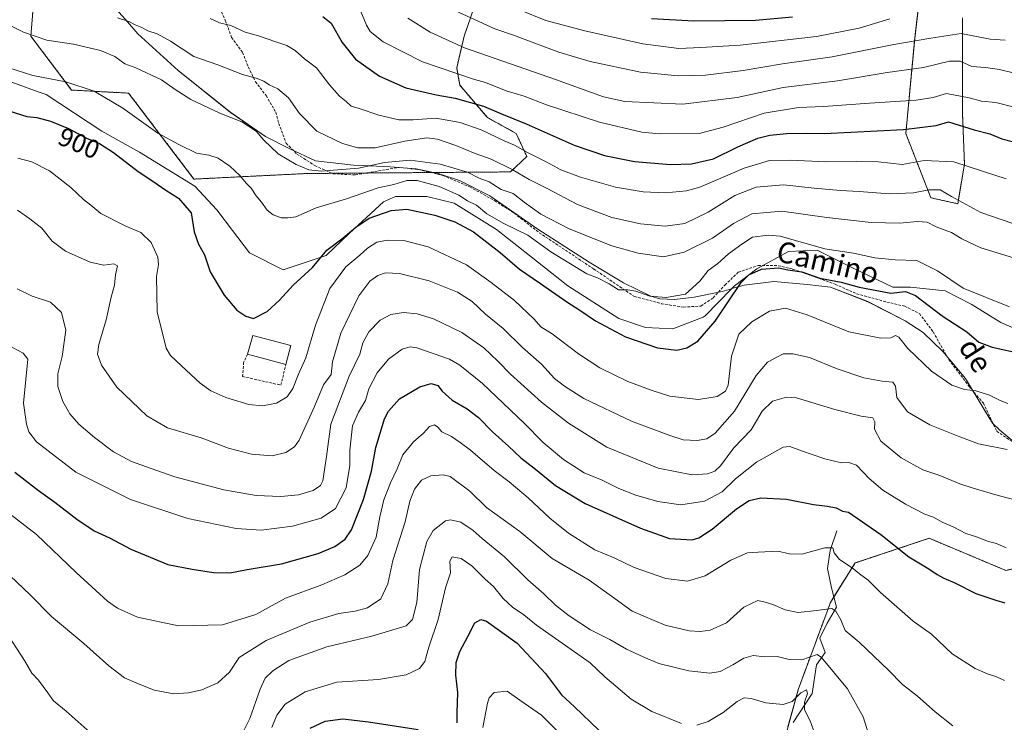
# Model space of a CAD drawing. Units: metres. Extents: x 658723 to 661435, y 4725626 to 4727991.
# Drawn here: x 658991 to 659367, y 4727185 to 4727453 of the extents above; entities that cross this region are included whole.
import ezdxf
from ezdxf.enums import TextEntityAlignment as Align

# ---------------------------------------------------------------- set-up
doc = ezdxf.new("R2010")
doc.units = ezdxf.units.M
doc.header["$MEASUREMENT"] = 0
doc.linetypes.add('TRAZOS', pattern=[0.75, 0.5, -0.25])
doc.linetypes.add('TRAZOSX2', pattern=[1.5, 1, -0.5])
for name, color, linetype, lineweight in [('Arbolado forestal', 92, 'TRAZOS', 0), ('Arbolado forestal CxS', 92, 'Continuous', 0), ('Corriente natural lineal', 142, 'Continuous', 13), ('Curva de nivel maestra', 36, 'Continuous', 30), ('Curva de nivel normal', 36, 'Continuous', 0), ('Edificación', 1, 'Continuous', 13), ('Edificación Cxs', 1, 'Continuous', 13), ('Espacio natural protegido', 2, 'Continuous', 13), ('Espacio natural protegido CxS', 2, 'Continuous', 0), ('Matorral', 135, 'Continuous', 0), ('Matorral CxS', 135, 'Continuous', 0), ('Muro lineal', 1, 'TRAZOSX2', 13), ('Rótulo de curva de nivel directora', 19, 'Continuous', 0), ('Senda', 19, 'TRAZOSX2', 0), ('Texto cartográfico', 19, 'Continuous', 0)]:
    doc.layers.add(name, color=color, linetype=linetype, lineweight=lineweight)
doc.styles.add('Arial', font='txt', dxfattribs={"height": 0.2})

# ---------------------------------------------------------------- blocks, each defined once
blk = doc.blocks.new('*U151')
at = {"layer": 'Matorral CxS', "color": 135, "linetype": 'Continuous', "lineweight": 0}
blk.add_polyline3d([(659278.05, 4727160.4, 848.41), (659288.3, 4727197.87, 855.92), (659300.55, 4727230.86, 865.09), (659309.97, 4727245.93, 870.56), (659338.23, 4727255.36, 877.72), (659367.44, 4727243.11, 877.94), (659397.58, 4727249.7, 881.1), (659404.18, 4727261.01, 884.53), (659418.31, 4727266.67, 886.06), (659434.33, 4727261.95, 884.8), (659449.78, 4727264.57, 885.22), (659456.07, 4727270.68, 886.43), (659461.6, 4727276.04, 887.11), (659461.65, 4727276.09, 887.11), (659491.79, 4727276.09, 881.69), (659511.57, 4727240.28, 872.19), (659512.52, 4727216.72, 866.17), (659507.38, 4727206.53, 865.26), (659509.69, 4727192.68, 861.28), (659507.33, 4727176.66, 859.48)], dxfattribs=at)
blk = doc.blocks.new('*U163')
at = {"layer": 'Espacio natural protegido CxS', "color": 2, "linetype": 'Continuous', "lineweight": 0}
blk.add_polyline3d([(659381.04, 4727283.34, 888.97), (659365.12, 4727296.55, 891.77), (659362.37, 4727299.26, 892.3), (659359.15, 4727304.49, 893.37), (659352.04, 4727316.33, 895.69), (659343.45, 4727326.6, 897.07), (659335.98, 4727333.86, 897.48), (659329.11, 4727338.34, 896.77), (659314.77, 4727345.63, 898.45), (659300.5, 4727351.14, 899), (659291.71, 4727352.12, 898.47), (659278.97, 4727353.36, 897.71), (659267.58, 4727351.97, 898.88), (659262.9, 4727350.6, 900.01), (659262.81, 4727350.58, 900.04), (659259.28, 4727349.54, 901.22), (659248.56, 4727347.29, 904.02), (659241.09, 4727346.41, 904.87), (659235.49, 4727346.74, 904.8), (659232.03, 4727347.77, 905.01), (659221.58, 4727352.77, 905.4), (659208.5, 4727360.73, 905.83), (659188.92, 4727373.32, 906.37), (659170.6, 4727386.07, 907.69), (659158.98, 4727391.92, 907.19), (659150.9, 4727394.58, 907.7), (659142.46, 4727396.34, 907.1), (659132.53, 4727397.03, 908.21), (659121.95, 4727397.55, 910.69), (659118.54, 4727397.72, 911.04), (659104, 4727399.41, 911.02), (659094.21, 4727403.92, 911.24), (659084.91, 4727408.7, 910.2), (659071.66, 4727417.8, 910.66), (659051.59, 4727433.8, 912.09), (659036.28, 4727447.79, 914.01), (659032.26, 4727452.36, 914.91), (659017.69, 4727468.92, 918.39)], dxfattribs=at)
blk = doc.blocks.new('*U164')
at = {"layer": 'Espacio natural protegido CxS', "color": 2, "linetype": 'Continuous', "lineweight": 0}
blk.add_polyline3d([(659381.041, 4727283.3436, 888.9738), (659365.1214, 4727296.5527, 891.772), (659362.3675, 4727299.2587, 892.2973), (659359.1516, 4727304.4927, 893.3673), (659352.0389, 4727316.3346, 895.6851), (659343.4542, 4727326.6036, 897.072), (659335.9814, 4727333.8597, 897.4799), (659329.1066, 4727338.3387, 896.7682), (659314.7749, 4727345.6258, 898.4476), (659300.5012, 4727351.136, 899.0002), (659291.7063, 4727352.1221, 898.4655), (659278.9665, 4727353.3612, 897.7122), (659267.5816, 4727351.9744, 898.8805), (659262.9006, 4727350.6047, 900.0105), (659262.8132, 4727350.5791, 900.0389), (659259.2777, 4727349.5445, 901.217), (659248.5558, 4727347.2907, 904.0249), (659241.0909, 4727346.4138, 904.8737), (659235.492, 4727346.7399, 904.8049), (659232.03, 4727347.7719, 905.009), (659221.5822, 4727352.77, 905.405), (659208.4996, 4727360.7331, 905.8343), (659188.918, 4727373.3152, 906.365), (659170.6005, 4727386.0653, 907.6947), (659158.9827, 4727391.9154, 907.1892), (659150.8959, 4727394.5755, 907.7008), (659142.457, 4727396.3356, 907.096), (659132.5292, 4727397.0307, 908.2084), (659121.9483, 4727397.5518, 910.685), (659118.5374, 4727397.7199, 911.0418), (659104.0046, 4727399.4091, 911.0184), (659094.2078, 4727403.9201, 911.2419), (659084.91, 4727408.7022, 910.2004), (659071.6633, 4727417.8043, 910.6626), (659051.5909, 4727433.8014, 912.0911), (659036.2823, 4727447.7925, 914.0066), (659032.2645, 4727452.3595, 914.9104), (659017.6949, 4727468.9205, 918.3887)], dxfattribs=at)

msp = doc.modelspace()

# ---------------------------------------------------------------- linework, layer by layer
at = {"layer": 'Arbolado forestal', "color": 92, "linetype": 'TRAZOS', "lineweight": 0}
for points in [[(659350.98, 4727453.95, 942.09), (659350.97, 4727417.16, 926.61), (659351.68, 4727398.06, 919.93), (659349.13, 4727382.99, 914.41), (659338.9, 4727385.24, 913.24), (659329.29, 4727409.74, 924.33), (659332.69, 4727446.06, 940.05), (659336.25, 4727476.67, 954.5)], [(659168.52, 4727469.52, 947.61), (659160.74, 4727446.88, 936.32), (659157.91, 4727434.85, 930.7), (659159.09, 4727428.26, 927.55), (659169.62, 4727415.86, 922.62), (659180.59, 4727409.82, 922.44), (659184.66, 4727401.05, 918.91), (659178.48, 4727395.14, 913.94), (659148.02, 4727394.9, 907.34), (659123.51, 4727394.71, 908.67), (659110.32, 4727394.6, 909.84), (659100.8, 4727394.53, 909.11), (659057.66, 4727392.4, 902.33), (659032.73, 4727425.18, 906.73), (659010.98, 4727426.36, 904), (658995.42, 4727446.88, 909.69), (658996.13, 4727456.08, 912.76)], [(659284.34, 4727183.4, 851.94), (659288.3, 4727197.87, 855.92), (659300.55, 4727230.86, 865.09), (659301.86, 4727232.96, 865.38), (659309.97, 4727245.93, 870.56), (659338.23, 4727255.36, 877.72), (659367.44, 4727243.11, 877.94), (659397.58, 4727249.7, 881.1), (659404.18, 4727261.01, 884.53), (659414, 4727264.94, 885.43), (659418.31, 4727266.67, 886.06), (659434.32, 4727261.96, 884.8), (659449.78, 4727264.57, 885.22), (659456.07, 4727270.68, 886.43), (659461.6, 4727276.04, 887.11), (659461.65, 4727276.09, 887.11), (659491.79, 4727276.09, 881.69), (659501.36, 4727258.76, 876.34), (659511.57, 4727240.28, 872.19), (659512.52, 4727216.72, 866.17), (659507.38, 4727206.53, 865.26), (659509.69, 4727192.68, 861.28), (659507.33, 4727176.66, 859.48)]]:
    msp.add_polyline3d(points, dxfattribs=at)
at = {"layer": 'Arbolado forestal CxS', "color": 92, "linetype": 'Continuous', "lineweight": 0}
for points in [[(659336.25, 4727476.67, 954.5), (659332.69, 4727446.06, 940.05), (659329.29, 4727409.74, 924.33), (659338.9, 4727385.24, 913.24), (659349.13, 4727382.99, 914.41), (659351.68, 4727398.06, 919.93), (659350.97, 4727417.16, 926.61), (659350.98, 4727453.95, 942.09)], [(659350.98, 4727453.95, 942.09), (659350.97, 4727417.16, 926.61), (659351.68, 4727398.06, 919.93), (659349.13, 4727382.99, 914.41), (659338.9, 4727385.24, 913.24), (659329.29, 4727409.74, 924.33), (659332.69, 4727446.06, 940.05), (659336.25, 4727476.67, 954.5)], [(658996.13, 4727456.08, 912.76), (658995.43, 4727446.88, 909.69), (659010.98, 4727426.36, 904), (659032.73, 4727425.18, 906.73), (659057.66, 4727392.4, 902.33), (659100.8, 4727394.53, 909.11), (659178.48, 4727395.14, 913.94), (659184.66, 4727401.05, 918.91), (659180.59, 4727409.82, 922.44), (659169.62, 4727415.86, 922.62), (659159.09, 4727428.26, 927.55), (659157.91, 4727434.85, 930.7), (659160.74, 4727446.88, 936.32), (659168.52, 4727469.52, 947.61)], [(659168.52, 4727469.52, 947.61), (659160.74, 4727446.88, 936.32), (659157.91, 4727434.85, 930.7), (659159.09, 4727428.26, 927.55), (659169.62, 4727415.86, 922.62), (659180.59, 4727409.82, 922.44), (659184.66, 4727401.05, 918.91), (659178.48, 4727395.14, 913.94), (659100.8, 4727394.53, 909.11), (659057.66, 4727392.4, 902.33), (659032.73, 4727425.18, 906.73), (659010.98, 4727426.36, 904), (658995.43, 4727446.88, 909.69), (658996.13, 4727456.08, 912.76)], [(659507.33, 4727176.66, 859.48), (659509.69, 4727192.68, 861.28), (659507.38, 4727206.53, 865.26), (659512.52, 4727216.72, 866.17), (659511.57, 4727240.28, 872.19), (659491.79, 4727276.09, 881.69), (659461.65, 4727276.09, 887.11), (659461.6, 4727276.04, 887.11), (659456.07, 4727270.68, 886.43), (659449.78, 4727264.57, 885.22), (659434.33, 4727261.95, 884.8), (659418.31, 4727266.67, 886.06), (659404.18, 4727261.01, 884.53), (659397.58, 4727249.7, 881.1), (659367.44, 4727243.11, 877.94), (659338.23, 4727255.36, 877.72), (659309.97, 4727245.93, 870.56), (659300.55, 4727230.86, 865.09), (659288.3, 4727197.87, 855.92), (659278.05, 4727160.4, 848.41)]]:
    msp.add_polyline3d(points, dxfattribs=at)
at = {"layer": 'Corriente natural lineal', "color": 142, "linetype": 'Continuous', "lineweight": 13}
msp.add_polyline3d([(659286.32, 4727185.04, 852.67), (659293.57, 4727196.17, 855.58), (659295.28, 4727207.1, 857.72), (659298.5, 4727211.75, 860.59), (659296.48, 4727217.3, 860.93), (659299.23, 4727222.96, 863.41), (659302.87, 4727229.1, 865.04), (659300.94, 4727236.5, 866.06), (659299.45, 4727243.86, 867.96), (659300.42, 4727250.63, 869.9), (659303.01, 4727258.18, 872.28)], dxfattribs=at)
at = {"layer": 'Curva de nivel maestra', "color": 36, "linetype": 'Continuous', "lineweight": 30}
for points in [[(659106.83, 4727454.42, 925), (659110, 4727451.84, 925), (659114.17, 4727444.55, 925), (659119.36, 4727438.19, 925), (659128.51, 4727431.66, 925), (659138.46, 4727427.22, 925), (659150.02, 4727424.5, 925), (659157.29, 4727423.29, 925), (659168.11, 4727420.26, 925), (659175.06, 4727417.24, 925), (659184.43, 4727413.44, 925), (659202.8, 4727405.28, 925), (659214.27, 4727401.36, 925), (659225.82, 4727399.13, 925), (659239.53, 4727398, 925), (659247.55, 4727398.22, 925), (659255.89, 4727400.12, 925), (659265.23, 4727404.76, 925), (659272.78, 4727408.06, 925), (659277.45, 4727409.18, 925), (659283.83, 4727409.81, 925), (659291.41, 4727409.98, 925), (659298.27, 4727409.76, 925), (659328.43, 4727411.33, 925), (659340.84, 4727412.85, 925), (659345.56, 4727414.26, 925), (659355.4, 4727411.18, 925), (659361.41, 4727409.64, 925), (659365.92, 4727407.75, 925), (659378.23, 4727404.59, 925)], [(659286.09, 4727454.2, 950), (659271.94, 4727452.93, 950), (659248.47, 4727452.6, 950), (659232.31, 4727453.59, 950)], [(658980.04, 4727420.56, 900), (658993.82, 4727416.24, 900), (658997.73, 4727415.95, 900), (659002.88, 4727414.55, 900), (659009.72, 4727411.65, 900), (659016.7, 4727407.96, 900), (659021.65, 4727405.92, 900), (659026.96, 4727402.56, 900), (659036.39, 4727395.33, 900), (659041.98, 4727391.65, 900), (659046.98, 4727388.19, 900), (659051.78, 4727385.12, 900), (659056.54, 4727379.48, 900), (659057.73, 4727372.33, 900), (659059.38, 4727367.57, 900), (659061.72, 4727363.45, 900), (659063.85, 4727357.06, 900), (659069.23, 4727348.05, 900), (659074.05, 4727342.43, 900), (659077.5, 4727340.07, 900), (659080.34, 4727339.18, 900), (659085.61, 4727341.92, 900), (659090.31, 4727346.17, 900), (659095.49, 4727351.96, 900), (659102.84, 4727358.65, 900), (659108.41, 4727365.29, 900), (659114.53, 4727369.93, 900), (659119.45, 4727374.11, 900), (659124.56, 4727377.45, 900), (659132.89, 4727380.46, 900), (659138.94, 4727380.91, 900), (659149.6, 4727378.58, 900), (659157.16, 4727376.12, 900), (659164.3, 4727372.29, 900), (659174.52, 4727364.45, 900), (659181.82, 4727358.03, 900), (659189.89, 4727352.55, 900), (659199.98, 4727345.52, 900), (659204.9, 4727342.4, 900), (659210.85, 4727338.29, 900), (659222.37, 4727332.25, 900), (659234.53, 4727328.05, 900), (659241.97, 4727327.16, 900), (659245.75, 4727327.98, 900), (659249.9, 4727330.61, 900), (659256.54, 4727338.2, 900), (659266.48, 4727352.94, 900), (659269.35, 4727355.84, 900), (659274.27, 4727358.08, 900), (659280.66, 4727358.54, 900), (659284.23, 4727357.83, 900), (659289.63, 4727357.04, 900), (659296.51, 4727354.62, 900), (659304.63, 4727353.01, 900), (659311.56, 4727351.16, 900), (659323.56, 4727348.93, 900), (659329.18, 4727349.56, 900), (659333.03, 4727347.95, 900), (659343.18, 4727340.27, 900), (659352.56, 4727334.12, 900), (659357.22, 4727330.17, 900), (659362.3, 4727328.25, 900), (659373.87, 4727325.74, 900)], [(658989.27, 4727280.54, 875), (658992.13, 4727278.4, 875), (658998.28, 4727273.55, 875), (659004.57, 4727269.19, 875), (659012.94, 4727262.63, 875), (659019.52, 4727258.26, 875), (659025.39, 4727255.51, 875), (659033.52, 4727251.18, 875), (659047.74, 4727245.39, 875), (659056.93, 4727243.57, 875), (659065.11, 4727242.24, 875), (659071.37, 4727242.23, 875), (659077.9, 4727243.5, 875), (659091.09, 4727245.58, 875), (659105, 4727249.58, 875), (659111.43, 4727252.25, 875), (659115.3, 4727255.04, 875), (659117.72, 4727258.61, 875), (659122.36, 4727270.15, 875), (659125.35, 4727280.96, 875), (659127.12, 4727290.01, 875), (659130.31, 4727300.87, 875), (659131.93, 4727303.88, 875), (659136.14, 4727308.52, 875), (659143.79, 4727313.16, 875), (659148.23, 4727314.43, 875), (659150.69, 4727313.65, 875), (659152.37, 4727311.54, 875), (659156.21, 4727308.1, 875), (659161.86, 4727304.8, 875), (659166.21, 4727301.49, 875), (659171.63, 4727295.91, 875), (659177.7, 4727290.54, 875), (659182.43, 4727286.03, 875), (659188, 4727281.76, 875), (659195.56, 4727275.48, 875), (659206.89, 4727268.6, 875), (659228.1, 4727259.19, 875), (659239.18, 4727255.29, 875), (659247.78, 4727254.71, 875), (659250.27, 4727255.47, 875), (659255.39, 4727258.84, 875), (659264.64, 4727266.53, 875), (659269.49, 4727269.81, 875), (659274.03, 4727270.82, 875), (659283.73, 4727270.29, 875), (659294.1, 4727268.19, 875), (659299.41, 4727267.66, 875), (659302.67, 4727266.94, 875), (659305.13, 4727265.72, 875), (659307.42, 4727265.34, 875), (659319.73, 4727256.86, 875), (659330.45, 4727248.34, 875), (659338.14, 4727243.75, 875), (659341.26, 4727241.54, 875), (659343.84, 4727240.12, 875), (659348.03, 4727238.31, 875), (659356.04, 4727234.32, 875), (659363.64, 4727231.74, 875), (659367.15, 4727230.73, 875)], [(659158.08, 4727184.91, 850), (659158.04, 4727188.82, 850), (659158.31, 4727196.55, 850), (659157.54, 4727203.18, 850), (659157.7, 4727207.93, 850), (659159.12, 4727212.21, 850), (659162.14, 4727217.84, 850), (659164.85, 4727223.14, 850), (659167.09, 4727224.42, 850), (659169.28, 4727223.68, 850), (659181.02, 4727215.3, 850), (659191.78, 4727203.72, 850), (659197.92, 4727195.66, 850), (659202.91, 4727191.03, 850), (659212.11, 4727182.17, 850)], [(659101.99, 4727182.96, 850), (659107.71, 4727185.64, 850), (659114.51, 4727186.49, 850), (659124.32, 4727185.27, 850), (659143.16, 4727182.38, 850)]]:
    msp.add_polyline3d(points, dxfattribs=at)
at = {"layer": 'Curva de nivel normal', "color": 36, "linetype": 'Continuous', "lineweight": 0}
for points in [[(659370.6, 4727419.78, 930), (659363.69, 4727421.64, 930), (659358.22, 4727422.17, 930), (659353.52, 4727423.46, 930), (659344.84, 4727425.01, 930), (659339.69, 4727423.54, 930), (659333.31, 4727422.48, 930), (659315.46, 4727421.38, 930), (659297.84, 4727420.03, 930), (659288.33, 4727419.66, 930), (659275.29, 4727417.5, 930), (659259.66, 4727412.2, 930), (659250.4, 4727409.78, 930), (659235.34, 4727409.62, 930), (659228.6, 4727410.35, 930), (659212.36, 4727414.14, 930), (659192.16, 4727420.78, 930), (659183.7, 4727423.98, 930), (659176.82, 4727426.1, 930), (659168.92, 4727429.21, 930), (659164.73, 4727430.37, 930), (659144.84, 4727437.1, 930), (659129.9, 4727444.76, 930), (659124.9, 4727448.74, 930), (659123.49, 4727451.08, 930), (659119.37, 4727461, 930)], [(659323.23, 4727453.54, 945), (659311.56, 4727450, 945), (659295.23, 4727446.79, 945), (659266.04, 4727443.44, 945), (659251.13, 4727442.57, 945), (659242.7, 4727442.26, 945), (659228.91, 4727444.02, 945), (659206.87, 4727449.02, 945), (659191.98, 4727452.92, 945), (659171.83, 4727461.11, 945)], [(659367.19, 4727445.44, 940), (659361.47, 4727445.76, 940), (659350.44, 4727447.88, 940), (659338.83, 4727446.12, 940), (659324.71, 4727443.74, 940), (659301.23, 4727439.08, 940), (659282.23, 4727436.33, 940), (659267.23, 4727433.88, 940), (659252.85, 4727432.06, 940), (659242.4, 4727431.78, 940), (659228.1, 4727433.18, 940), (659208.86, 4727437.2, 940), (659196.94, 4727440.85, 940), (659179.56, 4727447.36, 940), (659172.46, 4727449.76, 940), (659154.19, 4727458.14, 940)], [(658982.15, 4727453.58, 910), (658992.61, 4727448.45, 910), (659001.48, 4727445.43, 910), (659011.72, 4727443.83, 910), (659021.94, 4727441.51, 910), (659027.49, 4727439.12, 910), (659031.24, 4727436.43, 910), (659035.5, 4727434.89, 910), (659045.22, 4727430.31, 910), (659050.51, 4727426.56, 910), (659056.49, 4727422.76, 910), (659067.57, 4727417.51, 910), (659075.95, 4727414.22, 910), (659081.45, 4727410.7, 910), (659084.33, 4727407.19, 910), (659089.78, 4727402.03, 910), (659096.64, 4727397.91, 910), (659101.5, 4727395.96, 910), (659106.23, 4727395.4, 910), (659120.44, 4727396.56, 910), (659130.4, 4727398.75, 910), (659140.1, 4727399.64, 910), (659151.56, 4727398.05, 910), (659162.01, 4727395, 910), (659166.48, 4727392.8, 910), (659170.35, 4727391.29, 910), (659174.9, 4727388.44, 910), (659179.41, 4727386.85, 910), (659183.66, 4727383.53, 910), (659190.07, 4727379.02, 910), (659200.84, 4727373.45, 910), (659217.07, 4727366.96, 910), (659227.23, 4727364.12, 910), (659236.89, 4727362.72, 910), (659244.7, 4727364.53, 910), (659255.49, 4727369.83, 910), (659263.56, 4727375.43, 910), (659270.49, 4727379.08, 910), (659282.01, 4727380.21, 910), (659299.1, 4727377.71, 910), (659316.02, 4727375.86, 910), (659326.97, 4727375.53, 910), (659333.67, 4727376.26, 910), (659337.41, 4727375.98, 910), (659340.85, 4727374.2, 910), (659346.7, 4727371.98, 910), (659350.7, 4727369.64, 910), (659357.94, 4727366.15, 910), (659379.97, 4727359.38, 910)], [(659028.46, 4727453.88, 915), (659032.86, 4727452.56, 915), (659035.27, 4727451.31, 915), (659037.81, 4727450.26, 915), (659039.99, 4727448.99, 915), (659043.59, 4727447.87, 915), (659048.7, 4727445.02, 915), (659057.56, 4727439.16, 915), (659066.77, 4727436.04, 915), (659076.12, 4727432.25, 915), (659081.33, 4727430.86, 915), (659084.26, 4727429.77, 915), (659086.35, 4727428.37, 915), (659089.68, 4727426.87, 915), (659093.74, 4727423.38, 915), (659097.94, 4727417.45, 915), (659104.56, 4727410.64, 915), (659114.28, 4727405.99, 915), (659120.13, 4727404.31, 915), (659126.85, 4727404.38, 915), (659138.15, 4727406.83, 915), (659146.46, 4727408.1, 915), (659150.56, 4727407.66, 915), (659157.54, 4727405.26, 915), (659164.94, 4727402.16, 915), (659171.04, 4727400.02, 915), (659179.04, 4727396.11, 915), (659185.56, 4727392.21, 915), (659192.46, 4727388.79, 915), (659203.97, 4727382.69, 915), (659217.16, 4727377.77, 915), (659228.04, 4727375.32, 915), (659237.51, 4727374.46, 915), (659244.98, 4727375.48, 915), (659253.94, 4727379.76, 915), (659264.08, 4727386.19, 915), (659272.24, 4727389.3, 915), (659282.6, 4727390.16, 915), (659294.32, 4727388.92, 915), (659304.41, 4727387.98, 915), (659311.44, 4727387.7, 915), (659323.12, 4727386.73, 915), (659332.23, 4727387.18, 915), (659338.04, 4727388.32, 915), (659342.36, 4727388.24, 915), (659346.7, 4727385.7, 915), (659357.95, 4727379.64, 915), (659370.18, 4727375.46, 915)], [(659063.87, 4727453.72, 920), (659067.38, 4727451.97, 920), (659071.71, 4727450.98, 920), (659077.22, 4727448.44, 920), (659082.24, 4727447.06, 920), (659088.86, 4727444.77, 920), (659093.15, 4727443.41, 920), (659096.26, 4727441.48, 920), (659099.8, 4727438.25, 920), (659104.43, 4727434.83, 920), (659109.33, 4727428.34, 920), (659113.14, 4727424.06, 920), (659115.72, 4727422, 920), (659117.61, 4727420.22, 920), (659120.73, 4727419.34, 920), (659128.17, 4727416.78, 920), (659135.78, 4727415.06, 920), (659141.35, 4727414.96, 920), (659149.98, 4727415.59, 920), (659159.24, 4727414, 920), (659167.3, 4727411.23, 920), (659176.07, 4727406.96, 920), (659180.02, 4727405.34, 920), (659184.92, 4727402.54, 920), (659192.04, 4727398.98, 920), (659197.7, 4727395.92, 920), (659205.22, 4727393.08, 920), (659218.56, 4727389.3, 920), (659229.09, 4727387.54, 920), (659237.64, 4727387.17, 920), (659245.57, 4727387.92, 920), (659250.66, 4727389.27, 920), (659267.63, 4727396.56, 920), (659277.26, 4727399.46, 920), (659285.25, 4727399.67, 920), (659298.81, 4727399.03, 920), (659310.54, 4727399.17, 920), (659318.8, 4727399.01, 920), (659323.47, 4727398.49, 920), (659327.9, 4727397.98, 920), (659336.27, 4727399.54, 920), (659347.59, 4727399.01, 920), (659359.01, 4727395.33, 920), (659367.64, 4727392.54, 920)], [(659139.3, 4727453.74, 935), (659147.77, 4727448.5, 935), (659160.88, 4727442.48, 935), (659195.56, 4727430.35, 935), (659213.9, 4727423.74, 935), (659222.05, 4727421.98, 935), (659244.27, 4727421.03, 935), (659264.89, 4727423.5, 935), (659282.56, 4727427.34, 935), (659303.19, 4727429.85, 935), (659322.2, 4727433.07, 935), (659336, 4727434.98, 935), (659346.01, 4727437.43, 935), (659350.05, 4727437.33, 935), (659354.51, 4727435.36, 935), (659359.76, 4727435.03, 935), (659365.08, 4727434.17, 935), (659370.27, 4727432.95, 935)], [(659368.92, 4727343.64, 905), (659351.2, 4727350.82, 905), (659341.43, 4727357.44, 905), (659333.47, 4727361.33, 905), (659325.21, 4727361.6, 905), (659317.47, 4727362.35, 905), (659309.36, 4727364.08, 905), (659298.42, 4727365.84, 905), (659281.36, 4727370.56, 905), (659276.81, 4727371.05, 905), (659270.86, 4727370.22, 905), (659266.69, 4727367.59, 905), (659261.65, 4727363.83, 905), (659257.51, 4727360.14, 905), (659253.86, 4727357.51, 905), (659250.75, 4727353.47, 905), (659245.19, 4727348.55, 905), (659237.89, 4727347.19, 905), (659231.56, 4727347.76, 905), (659226.23, 4727349.61, 905), (659223.23, 4727350.11, 905), (659219.68, 4727350.14, 905), (659216.05, 4727352.44, 905), (659211.7, 4727354.68, 905), (659207.62, 4727356.28, 905), (659193.86, 4727364.66, 905), (659185.02, 4727371.05, 905), (659175.87, 4727375.49, 905), (659169.41, 4727379.2, 905), (659165.48, 4727382.46, 905), (659162.02, 4727384.14, 905), (659158.72, 4727386.32, 905), (659151.26, 4727389.6, 905), (659142.89, 4727391.92, 905), (659138.89, 4727391.86, 905), (659133.89, 4727390.28, 905), (659127.89, 4727389.1, 905), (659115.89, 4727384.88, 905), (659104.23, 4727381.4, 905), (659096.57, 4727378.03, 905), (659093.48, 4727377.67, 905), (659090.9, 4727377.65, 905), (659087.82, 4727378.72, 905), (659085.55, 4727380.6, 905), (659083.45, 4727383.54, 905), (659081.41, 4727385.97, 905), (659079.54, 4727388.98, 905), (659077.54, 4727390.84, 905), (659075.14, 4727393.76, 905), (659071.37, 4727397.29, 905), (659066.88, 4727400.38, 905), (659063.34, 4727401.57, 905), (659058.67, 4727402.26, 905), (659051.9, 4727405.57, 905), (659043.92, 4727409.89, 905), (659030.57, 4727419.4, 905), (659019.54, 4727425.95, 905), (659008.8, 4727429.47, 905), (658996.21, 4727431.91, 905), (658986.57, 4727435.02, 905)], [(658990.48, 4727400.32, 895), (658995.73, 4727398.94, 895), (659002.59, 4727395.57, 895), (659010.69, 4727389.19, 895), (659015.5, 4727384.58, 895), (659018.31, 4727382.44, 895), (659022.11, 4727379.32, 895), (659031.45, 4727374.61, 895), (659037.42, 4727372.05, 895), (659041.36, 4727368.14, 895), (659043.87, 4727362.64, 895), (659044.15, 4727359.76, 895), (659043.31, 4727355.21, 895), (659043.66, 4727341.76, 895), (659047.08, 4727327.84, 895), (659048.75, 4727325.07, 895), (659052.88, 4727321.1, 895), (659060.07, 4727314.54, 895), (659064.05, 4727311.65, 895), (659069.84, 4727309.06, 895), (659078.61, 4727306.36, 895), (659083.82, 4727305.84, 895), (659089.2, 4727306.9, 895), (659093.18, 4727309.26, 895), (659095.33, 4727312.51, 895), (659097.61, 4727318.02, 895), (659100.34, 4727324.15, 895), (659104, 4727336.68, 895), (659109.56, 4727350.61, 895), (659115.56, 4727358.89, 895), (659120.89, 4727363.36, 895), (659123.89, 4727366.07, 895), (659127.46, 4727368.28, 895), (659131.49, 4727369.14, 895), (659137.75, 4727369, 895), (659147.06, 4727366.49, 895), (659161.71, 4727359.63, 895), (659171.07, 4727352.92, 895), (659179.96, 4727346.04, 895), (659187.43, 4727338.94, 895), (659190, 4727336.09, 895), (659194.35, 4727333.42, 895), (659204.42, 4727325.68, 895), (659212.56, 4727320.36, 895), (659223.2, 4727315.11, 895), (659232.47, 4727311.79, 895), (659239.2, 4727309.52, 895), (659250.23, 4727308.36, 895), (659257.34, 4727309.42, 895), (659260.46, 4727311.53, 895), (659261.48, 4727313.73, 895), (659262.74, 4727324.84, 895), (659265.57, 4727333.17, 895), (659270.54, 4727337.96, 895), (659277.28, 4727341.95, 895), (659283.4, 4727343.13, 895), (659291.64, 4727340.59, 895), (659307.62, 4727334.17, 895), (659319.75, 4727331.72, 895), (659323.56, 4727331.83, 895), (659325.36, 4727332.66, 895), (659326.61, 4727332.07, 895), (659330.12, 4727327.8, 895), (659339.08, 4727319.16, 895), (659346.92, 4727313.75, 895), (659351.67, 4727312.15, 895), (659356, 4727311.65, 895), (659361.23, 4727310.01, 895), (659365.32, 4727307.97, 895), (659368.2, 4727306.82, 895)], [(658990.32, 4727380.59, 890), (658995.02, 4727377.29, 890), (658999.66, 4727373.66, 890), (659003.55, 4727368.74, 890), (659008.62, 4727364.94, 890), (659018.07, 4727360.64, 890), (659023.2, 4727359.54, 890), (659027.06, 4727360.05, 890), (659028.53, 4727359.25, 890), (659027.7, 4727355.84, 890), (659027.3, 4727351.93, 890), (659026.11, 4727347.38, 890), (659024.21, 4727338.64, 890), (659021.3, 4727329.35, 890), (659020.84, 4727325.56, 890), (659022.41, 4727321.37, 890), (659028.17, 4727312.96, 890), (659039.71, 4727302.1, 890), (659047.54, 4727297.46, 890), (659060.38, 4727293.62, 890), (659070.86, 4727289.7, 890), (659079.59, 4727287.45, 890), (659087.51, 4727286.82, 890), (659092.75, 4727288.06, 890), (659096.02, 4727290.3, 890), (659097.84, 4727292.74, 890), (659103.59, 4727305.62, 890), (659107.1, 4727313.89, 890), (659110.02, 4727317.84, 890), (659110.54, 4727322.71, 890), (659113.75, 4727333.63, 890), (659120.52, 4727347.84, 890), (659124.82, 4727353.51, 890), (659127.87, 4727355.66, 890), (659130.75, 4727356.63, 890), (659136.12, 4727356.42, 890), (659147.41, 4727353.62, 890), (659158.26, 4727349.3, 890), (659163.84, 4727345.64, 890), (659168.86, 4727340.81, 890), (659175.7, 4727335.4, 890), (659183.09, 4727328.19, 890), (659190.26, 4727321.78, 890), (659195.29, 4727316.27, 890), (659199.03, 4727313.45, 890), (659206.43, 4727308.71, 890), (659224.58, 4727300.02, 890), (659239.29, 4727294.61, 890), (659244.36, 4727292.94, 890), (659249.69, 4727292.69, 890), (659253.34, 4727293.32, 890), (659256.56, 4727295.51, 890), (659263.89, 4727303.84, 890), (659272.23, 4727317.47, 890), (659276.56, 4727322.59, 890), (659282.56, 4727325.75, 890), (659286.23, 4727325.78, 890), (659292.52, 4727324.38, 890), (659303.11, 4727319.96, 890), (659313.29, 4727316.57, 890), (659320.32, 4727315.26, 890), (659324.3, 4727314.91, 890), (659325.38, 4727313.33, 890), (659325.82, 4727309.1, 890), (659329.9, 4727303.65, 890), (659338.5, 4727298.6, 890), (659349.89, 4727294.08, 890), (659357.05, 4727291.41, 890), (659367.99, 4727289.22, 890)], [(658990.24, 4727350.49, 885), (658995.91, 4727347.79, 885), (659002.9, 4727345.48, 885), (659007.13, 4727341.5, 885), (659008.79, 4727334.75, 885), (659007.42, 4727324.73, 885), (659005.69, 4727318.11, 885), (659005.72, 4727313.25, 885), (659007.66, 4727307.48, 885), (659010.31, 4727302.8, 885), (659013.67, 4727298.94, 885), (659019.73, 4727293.75, 885), (659026.9, 4727288.3, 885), (659033.85, 4727284.7, 885), (659041.29, 4727282.02, 885), (659050.32, 4727278.79, 885), (659069.1, 4727273.87, 885), (659081.33, 4727271.68, 885), (659090.84, 4727271.28, 885), (659097.56, 4727271.99, 885), (659103.18, 4727273.59, 885), (659105.89, 4727275.48, 885), (659106.85, 4727277.27, 885), (659108.28, 4727286.61, 885), (659109.93, 4727298.87, 885), (659116.92, 4727317.19, 885), (659120.98, 4727325.59, 885), (659122.04, 4727329.94, 885), (659124.36, 4727334.1, 885), (659128.71, 4727338.61, 885), (659132.76, 4727340.68, 885), (659137.6, 4727341.44, 885), (659142.78, 4727341.03, 885), (659149.02, 4727339.08, 885), (659159.94, 4727333.84, 885), (659168.26, 4727327.96, 885), (659173.67, 4727322.99, 885), (659178.5, 4727317.98, 885), (659190.34, 4727307.27, 885), (659200.57, 4727299.24, 885), (659215.2, 4727290.16, 885), (659234.77, 4727282.05, 885), (659247.72, 4727279.59, 885), (659253.61, 4727279.93, 885), (659256.43, 4727280.93, 885), (659258.55, 4727283.03, 885), (659263.73, 4727289.82, 885), (659270.25, 4727296.77, 885), (659272.32, 4727300.16, 885), (659274.43, 4727303.84, 885), (659278.42, 4727307.62, 885), (659283.78, 4727309.14, 885), (659287.64, 4727308.93, 885), (659302.2, 4727304.48, 885), (659312.29, 4727301.9, 885), (659316.68, 4727301.29, 885), (659317.49, 4727299.77, 885), (659317.4, 4727297.02, 885), (659319.74, 4727292.36, 885), (659327.48, 4727286.1, 885), (659335.83, 4727281.45, 885), (659342.3, 4727279.25, 885), (659349.91, 4727276.07, 885), (659355.06, 4727274.52, 885), (659364.5, 4727271.65, 885), (659372.37, 4727269.65, 885)], [(658980.9, 4727332.07, 880), (658992.44, 4727325.92, 880), (658994.32, 4727323.67, 880), (658992.6, 4727306.87, 880), (658993.81, 4727298.95, 880), (658994.7, 4727295.96, 880), (658997.62, 4727292.13, 880), (659012.59, 4727280.6, 880), (659033.44, 4727270.11, 880), (659055.32, 4727262.86, 880), (659073.81, 4727259.15, 880), (659083.28, 4727258.51, 880), (659095.3, 4727259.96, 880), (659106.23, 4727263.05, 880), (659111.69, 4727266.74, 880), (659115.72, 4727274.66, 880), (659117.11, 4727283.18, 880), (659117.09, 4727289.01, 880), (659117.67, 4727293.74, 880), (659118.19, 4727298.28, 880), (659120.48, 4727303.53, 880), (659123.14, 4727307.86, 880), (659124.35, 4727312.41, 880), (659127.57, 4727318.42, 880), (659131.85, 4727323.7, 880), (659137.06, 4727327.56, 880), (659140.21, 4727328.38, 880), (659142.7, 4727328.03, 880), (659155.11, 4727323.72, 880), (659159.15, 4727321.39, 880), (659167.78, 4727314.4, 880), (659183.65, 4727299.26, 880), (659190.9, 4727291.84, 880), (659198.69, 4727285.42, 880), (659206.62, 4727280.36, 880), (659213.42, 4727277.48, 880), (659219.73, 4727274.34, 880), (659226.22, 4727271.84, 880), (659234.72, 4727269.34, 880), (659243.48, 4727268.09, 880), (659252.42, 4727269.55, 880), (659259.16, 4727273.11, 880), (659264.37, 4727278.06, 880), (659272.3, 4727284.4, 880), (659282.52, 4727290.18, 880), (659285.02, 4727290.41, 880), (659289.48, 4727288.76, 880), (659298.36, 4727285.64, 880), (659304.74, 4727284.12, 880), (659307.62, 4727284.33, 880), (659310.52, 4727283.19, 880), (659315.3, 4727278.1, 880), (659320.56, 4727273.7, 880), (659329.23, 4727268.38, 880), (659336.58, 4727264.55, 880), (659339.82, 4727263.38, 880), (659343.23, 4727261.5, 880), (659347.61, 4727259.61, 880), (659352.19, 4727257.15, 880), (659356.34, 4727255.95, 880), (659360.86, 4727254.12, 880), (659363.86, 4727253.33, 880), (659367.56, 4727251.77, 880)], [(658985.85, 4727265.77, 870), (658997.57, 4727256.77, 870), (659012.72, 4727242.32, 870), (659024.72, 4727231.32, 870), (659028.45, 4727228.7, 870), (659036.07, 4727225.24, 870), (659051.78, 4727221.95, 870), (659068.57, 4727222.34, 870), (659081.24, 4727226.28, 870), (659092.63, 4727232.45, 870), (659106.48, 4727237.57, 870), (659115.29, 4727241.41, 870), (659120.91, 4727245.15, 870), (659123.98, 4727248.77, 870), (659127.17, 4727255.84, 870), (659128.56, 4727263.51, 870), (659130.07, 4727270.01, 870), (659132.6, 4727276.5, 870), (659135.17, 4727281.79, 870), (659137.42, 4727287.17, 870), (659141.45, 4727292.21, 870), (659145.23, 4727295.41, 870), (659147.56, 4727297.94, 870), (659149.45, 4727298.66, 870), (659150.78, 4727297.7, 870), (659152.23, 4727295.96, 870), (659155.92, 4727294.2, 870), (659159.18, 4727291.92, 870), (659163.19, 4727288.94, 870), (659172.18, 4727281.24, 870), (659177.92, 4727276.87, 870), (659185.16, 4727270.77, 870), (659193.4, 4727263.03, 870), (659200.57, 4727257.25, 870), (659210.62, 4727250.92, 870), (659217.99, 4727247.94, 870), (659225.65, 4727244.26, 870), (659237.77, 4727240.05, 870), (659246.04, 4727238.99, 870), (659252.75, 4727241.05, 870), (659262.57, 4727246.99, 870), (659268.9, 4727249.78, 870), (659272.92, 4727250.1, 870), (659280.46, 4727250.42, 870), (659284.92, 4727249.37, 870), (659289.68, 4727249.29, 870), (659298.4, 4727251.68, 870), (659301.4, 4727251.65, 870), (659301.96, 4727249.8, 870), (659304.06, 4727247.31, 870), (659308.83, 4727244.11, 870), (659311.66, 4727241.73, 870), (659314.94, 4727239.36, 870), (659319.65, 4727234.72, 870), (659332.09, 4727223.7, 870), (659339.12, 4727218.74, 870), (659346.95, 4727211.23, 870), (659355.76, 4727205.7, 870), (659360.7, 4727203.49, 870), (659363.65, 4727202.63, 870), (659367.02, 4727201.14, 870)], [(658987.57, 4727240.99, 865), (658995.21, 4727233.77, 865), (659003.32, 4727225.57, 865), (659015.68, 4727215.26, 865), (659025.17, 4727206.66, 865), (659031.17, 4727202.17, 865), (659035.88, 4727200.09, 865), (659042.48, 4727197.37, 865), (659049.98, 4727196.01, 865), (659055.57, 4727196.39, 865), (659060.65, 4727197.49, 865), (659066.75, 4727200.2, 865), (659071.28, 4727204.27, 865), (659074.92, 4727209.9, 865), (659085.24, 4727216.39, 865), (659101.9, 4727223.36, 865), (659112.89, 4727226.6, 865), (659119.23, 4727227.52, 865), (659123.89, 4727228.85, 865), (659128.95, 4727232.22, 865), (659131.63, 4727237.99, 865), (659133.57, 4727246.84, 865), (659138.24, 4727261.67, 865), (659140, 4727269.55, 865), (659141.76, 4727274.03, 865), (659144.47, 4727277.47, 865), (659148.05, 4727279.23, 865), (659152.74, 4727279.53, 865), (659155.48, 4727278.88, 865), (659162.89, 4727273.35, 865), (659169.32, 4727267.13, 865), (659181.95, 4727257.9, 865), (659194.3, 4727247.58, 865), (659208.49, 4727239.36, 865), (659216.97, 4727233.33, 865), (659224.88, 4727227.55, 865), (659237.53, 4727222.23, 865), (659246.68, 4727220.05, 865), (659250.88, 4727219.81, 865), (659254.67, 4727220.32, 865), (659260.88, 4727223.14, 865), (659267.51, 4727229.04, 865), (659272.88, 4727231.63, 865), (659275.66, 4727231.01, 865), (659278.6, 4727230.04, 865), (659283.28, 4727228.04, 865), (659288.22, 4727227, 865), (659295.23, 4727227.76, 865), (659301.13, 4727228.59, 865), (659302.56, 4727227.56, 865), (659304.51, 4727224.21, 865), (659306.14, 4727220.19, 865), (659311.48, 4727215.76, 865), (659322.7, 4727204.98, 865), (659328.02, 4727199.58, 865), (659333.71, 4727195.11, 865), (659340.53, 4727189.09, 865), (659347.22, 4727183.82, 865)], [(659315.31, 4727179.97, 860), (659312.99, 4727187.17, 860), (659307.08, 4727197.92, 860), (659297.19, 4727209.88, 860), (659295.44, 4727211.02, 860), (659289.68, 4727208.99, 860), (659284.8, 4727209.17, 860), (659280.26, 4727210.2, 860), (659275.54, 4727210.14, 860), (659271.01, 4727210.62, 860), (659267.5, 4727209.64, 860), (659263.3, 4727207.02, 860), (659258.43, 4727204.57, 860), (659254.54, 4727203.89, 860), (659246.5, 4727204.77, 860), (659235.07, 4727207.61, 860), (659229.02, 4727210.13, 860), (659222.72, 4727213.04, 860), (659216.36, 4727216.69, 860), (659208.95, 4727220.41, 860), (659200.79, 4727225.76, 860), (659195.63, 4727229.89, 860), (659191.23, 4727234.15, 860), (659185.04, 4727239.49, 860), (659176.21, 4727248.27, 860), (659167.61, 4727255.32, 860), (659164.26, 4727258.29, 860), (659159.46, 4727261.51, 860), (659155.59, 4727262.37, 860), (659153.66, 4727261.99, 860), (659148.89, 4727258.37, 860), (659146.54, 4727254.17, 860), (659143.71, 4727243.43, 860), (659142.75, 4727230.87, 860), (659141.03, 4727224.43, 860), (659138.62, 4727221.91, 860), (659125.56, 4727218.07, 860), (659108.39, 4727213.95, 860), (659093.9, 4727208.72, 860), (659087.73, 4727204.77, 860), (659084.89, 4727202.02, 860), (659082.9, 4727197.83, 860), (659078.96, 4727186.56, 860), (659075.24, 4727179.17, 860)], [(659087.43, 4727183.17, 855), (659089.23, 4727187.85, 855), (659092.47, 4727192.05, 855), (659100.13, 4727196.78, 855), (659112.16, 4727200.48, 855), (659128.13, 4727201.44, 855), (659138.67, 4727203.28, 855), (659143.74, 4727205.73, 855), (659145.8, 4727208.34, 855), (659147.23, 4727213.83, 855), (659150.82, 4727224.42, 855), (659153.59, 4727236.51, 855), (659155.51, 4727242.19, 855), (659155.36, 4727246.67, 855), (659156.18, 4727248.27, 855), (659159.58, 4727247.65, 855), (659163.66, 4727244.78, 855), (659168.83, 4727239.8, 855), (659171.95, 4727236.96, 855), (659175.64, 4727232.36, 855), (659179.16, 4727229.05, 855), (659183.57, 4727226.18, 855), (659188.41, 4727222.19, 855), (659208.84, 4727207.84, 855), (659214.43, 4727202.44, 855), (659224.46, 4727193.98, 855), (659232.35, 4727189.29, 855), (659243.71, 4727184.66, 855)], [(659018.1, 4727181.25, 860), (659008.87, 4727189.44, 860), (659004.05, 4727193.28, 860), (659001.88, 4727196.41, 860), (658998.31, 4727201.16, 860), (658995.75, 4727203.95, 860), (658993.04, 4727208.75, 860), (658985.28, 4727220.62, 860)], [(659167.87, 4727183.19, 845), (659169.61, 4727192.39, 845), (659170.27, 4727194.43, 845), (659172.23, 4727196.53, 845), (659177.19, 4727197.05, 845), (659182.07, 4727193.64, 845), (659190.33, 4727187.86, 845), (659200.79, 4727177.33, 845)], [(659249.58, 4727184.06, 855), (659253.91, 4727185.45, 855), (659259.58, 4727188.92, 855), (659264.99, 4727193.1, 855), (659267.58, 4727194.48, 855), (659270.23, 4727194.26, 855), (659275.89, 4727192.56, 855), (659282.56, 4727191.93, 855), (659285.89, 4727193.09, 855), (659289.26, 4727196.37, 855), (659291.45, 4727197.58, 855), (659291.8, 4727196.08, 855), (659290.61, 4727192.89, 855), (659290.64, 4727189.92, 855), (659292.81, 4727185.76, 855), (659294.04, 4727182.15, 855)]]:
    msp.add_polyline3d(points, dxfattribs=at)
at = {"layer": 'Edificación', "color": 1, "linetype": 'Continuous', "lineweight": 13}
for points in [[(659078.14, 4727325.55, 899.58), (659080.06, 4727332.77, 899.95), (659094.67, 4727328.86, 898.55)], [(659092.73, 4727321.65, 898.02), (659078.14, 4727325.55, 899.58)], [(659094.67, 4727328.86, 898.55), (659092.73, 4727321.65, 898.02)]]:
    msp.add_polyline3d(points, dxfattribs=at)
at = {"layer": 'Edificación Cxs', "color": 1, "linetype": 'Continuous', "lineweight": 13}
msp.add_polyline3d([(659094.67, 4727328.86, 898.55), (659092.73, 4727321.65, 898.02), (659078.14, 4727325.55, 899.58), (659080.06, 4727332.77, 899.95), (659094.67, 4727328.86, 898.55)], close=True, dxfattribs=at)
at = {"layer": 'Espacio natural protegido', "color": 2, "linetype": 'Continuous', "lineweight": 13}
for points in [[(659262.81, 4727350.58, 900.04), (659259.28, 4727349.54, 901.22), (659248.56, 4727347.29, 904.02), (659241.09, 4727346.41, 904.87), (659235.49, 4727346.74, 904.8), (659232.03, 4727347.77, 905.01), (659221.58, 4727352.77, 905.4), (659208.5, 4727360.73, 905.83), (659188.92, 4727373.32, 906.37), (659170.6, 4727386.07, 907.69), (659158.98, 4727391.92, 907.19), (659150.9, 4727394.58, 907.7), (659142.46, 4727396.34, 907.1), (659132.53, 4727397.03, 908.21), (659121.95, 4727397.55, 910.69), (659118.54, 4727397.72, 911.04), (659104, 4727399.41, 911.02), (659094.21, 4727403.92, 911.24), (659084.91, 4727408.7, 910.2), (659071.66, 4727417.8, 910.66), (659051.59, 4727433.8, 912.09), (659036.28, 4727447.79, 914.01), (659032.26, 4727452.36, 914.91), (659017.69, 4727468.92, 918.39)], [(659262.81, 4727350.58, 900.04), (659252.73, 4727340.22, 901.49), (659251.98, 4727339.72, 901.59), (659240.42, 4727335.22, 901.96), (659229.98, 4727335.72, 901.85), (659219.8, 4727339.22, 901.67), (659200.3, 4727351.72, 901.74), (659185.67, 4727363.22, 902.73), (659173.05, 4727373.22, 902.96), (659156.92, 4727383.22, 903.07), (659146.49, 4727385.72, 902.35), (659134.55, 4727385.72, 902.04), (659129.99, 4727383.72, 901.6), (659117.05, 4727371.72, 899.86), (659108.05, 4727363.22, 899.15), (659091.67, 4727357.72, 901.63), (659078.86, 4727364.22, 902.66), (659072.42, 4727372.72, 902.71), (659066.42, 4727380.72, 902.05), (659057.93, 4727389.72, 901.81), (659036.86, 4727402.72, 902.22), (659022.55, 4727410.72, 901.36), (659001.24, 4727424.72, 902.71), (658998.18, 4727425.72, 902.9), (658982.86, 4727431.22, 903.09)], [(659381.67, 4727330.72, 901.79), (659365.61, 4727337.72, 902.78), (659354.3, 4727344.72, 903.52), (659344.36, 4727349.72, 903.34), (659331.11, 4727351.22, 900.81), (659324.3, 4727351.22, 901), (659308.67, 4727358.72, 902.75), (659295.42, 4727365.22, 904.24), (659284.48, 4727364.72, 902.35), (659272.42, 4727358.22, 900), (659263.92, 4727351.72, 899.81), (659262.81, 4727350.58, 900.04)], [(659381.04, 4727283.34, 888.97), (659365.12, 4727296.55, 891.77), (659362.37, 4727299.26, 892.3), (659359.15, 4727304.49, 893.37), (659352.04, 4727316.33, 895.69), (659343.45, 4727326.6, 897.07), (659335.98, 4727333.86, 897.48), (659329.11, 4727338.34, 896.77), (659314.77, 4727345.63, 898.45), (659300.5, 4727351.14, 899), (659291.71, 4727352.12, 898.47), (659278.97, 4727353.36, 897.71), (659267.58, 4727351.97, 898.88), (659262.9, 4727350.6, 900.01), (659262.81, 4727350.58, 900.04)]]:
    msp.add_polyline3d(points, dxfattribs=at)
at = {"layer": 'Espacio natural protegido CxS', "color": 2, "linetype": 'Continuous', "lineweight": 0}
msp.add_polyline3d([(659381.67, 4727330.72, 901.79), (659365.61, 4727337.72, 902.78), (659354.3, 4727344.72, 903.52), (659344.36, 4727349.72, 903.34), (659331.11, 4727351.22, 900.81), (659324.3, 4727351.22, 901), (659308.67, 4727358.72, 902.75), (659295.42, 4727365.22, 904.24), (659284.48, 4727364.72, 902.35), (659272.42, 4727358.22, 900), (659263.92, 4727351.72, 899.81), (659262.81, 4727350.58, 900.04), (659252.73, 4727340.22, 901.49), (659251.98, 4727339.72, 901.59), (659240.42, 4727335.22, 901.96), (659229.98, 4727335.72, 901.85), (659219.8, 4727339.22, 901.67), (659200.3, 4727351.72, 901.74), (659185.67, 4727363.22, 902.73), (659173.05, 4727373.22, 902.96), (659156.92, 4727383.22, 903.07), (659146.49, 4727385.72, 902.35), (659134.55, 4727385.72, 902.04), (659129.99, 4727383.72, 901.6), (659117.05, 4727371.72, 899.86), (659108.05, 4727363.22, 899.15), (659091.67, 4727357.72, 901.63), (659078.86, 4727364.22, 902.66), (659072.42, 4727372.72, 902.71), (659066.42, 4727380.72, 902.05), (659057.93, 4727389.72, 901.81), (659036.86, 4727402.72, 902.22), (659022.55, 4727410.72, 901.36), (659001.24, 4727424.72, 902.71), (658998.18, 4727425.72, 902.9), (658982.86, 4727431.22, 903.09)], dxfattribs=at)
msp.add_polyline3d([(659381.67, 4727330.72, 901.79), (659365.61, 4727337.72, 902.78), (659354.3, 4727344.72, 903.52), (659344.36, 4727349.72, 903.34), (659331.11, 4727351.22, 900.81), (659324.3, 4727351.22, 901), (659308.67, 4727358.72, 902.75), (659295.42, 4727365.22, 904.24), (659284.48, 4727364.72, 902.35), (659272.42, 4727358.22, 900), (659263.92, 4727351.72, 899.81), (659262.81, 4727350.58, 900.04), (659252.73, 4727340.22, 901.49), (659251.98, 4727339.72, 901.59), (659240.42, 4727335.22, 901.96), (659229.98, 4727335.72, 901.85), (659219.8, 4727339.22, 901.67), (659200.3, 4727351.72, 901.74), (659185.67, 4727363.22, 902.73), (659173.05, 4727373.22, 902.96), (659156.92, 4727383.22, 903.07), (659146.49, 4727385.72, 902.35), (659134.55, 4727385.72, 902.04), (659129.99, 4727383.72, 901.6), (659117.05, 4727371.72, 899.86), (659108.05, 4727363.22, 899.15), (659091.67, 4727357.72, 901.63), (659078.86, 4727364.22, 902.66), (659072.42, 4727372.72, 902.71), (659066.42, 4727380.72, 902.05), (659057.93, 4727389.72, 901.81), (659036.86, 4727402.72, 902.22), (659022.55, 4727410.72, 901.36), (659001.24, 4727424.72, 902.71), (658998.18, 4727425.72, 902.9), (658982.86, 4727431.22, 903.09)], dxfattribs=at)
at = {"layer": 'Matorral', "color": 135, "linetype": 'Continuous', "lineweight": 0}
msp.add_polyline3d([(659284.34, 4727183.4, 851.94), (659288.3, 4727197.87, 855.92), (659300.55, 4727230.86, 865.09), (659301.86, 4727232.96, 865.38), (659309.97, 4727245.93, 870.56), (659338.23, 4727255.36, 877.72), (659367.44, 4727243.11, 877.94), (659397.58, 4727249.7, 881.1), (659404.18, 4727261.01, 884.53), (659414, 4727264.94, 885.43), (659418.31, 4727266.67, 886.06), (659434.32, 4727261.96, 884.8), (659449.78, 4727264.57, 885.22), (659456.07, 4727270.68, 886.43), (659461.6, 4727276.04, 887.11), (659461.65, 4727276.09, 887.11), (659491.79, 4727276.09, 881.69), (659501.36, 4727258.76, 876.34), (659511.57, 4727240.28, 872.19), (659512.52, 4727216.72, 866.17), (659507.38, 4727206.53, 865.26), (659509.69, 4727192.68, 861.28), (659507.33, 4727176.66, 859.48)], dxfattribs=at)
at = {"layer": 'Muro lineal', "color": 1, "linetype": 'TRAZOSX2', "lineweight": 13}
msp.add_polyline3d([(659078.14, 4727325.55, 899.58), (659076.6, 4727322.47, 898.09), (659076.23, 4727317.06, 899.41), (659090.82, 4727313.79, 896.73), (659092.73, 4727321.65, 898.02)], dxfattribs=at)
at = {"layer": 'Senda', "color": 19, "linetype": 'TRAZOSX2', "lineweight": 0}
msp.add_polyline3d([(659066.19, 4727460.25, 921.72), (659069.6, 4727452.98, 920.32), (659072.04, 4727446.44, 918.49), (659076.22, 4727440.72, 917.21), (659078.36, 4727435.19, 915.87), (659081.12, 4727429.56, 914.61), (659085.24, 4727424.23, 914.08), (659088.86, 4727417.88, 913.15), (659090.01, 4727413.64, 912.23), (659092.81, 4727406.08, 911.52), (659096.96, 4727401.95, 911.07), (659103.79, 4727397.52, 910.33), (659110.66, 4727394.45, 909.79), (659119.24, 4727393.97, 908.86), (659135.99, 4727396.86, 907.66), (659143.33, 4727396.02, 907.09), (659152.68, 4727393.79, 907.42), (659162.91, 4727389.42, 907.25), (659172.42, 4727384.13, 907.46), (659179.94, 4727379.32, 907.04), (659189.43, 4727371.92, 905.97), (659210.16, 4727358.13, 905.41), (659225.77, 4727347.55, 904.51), (659236.09, 4727344.83, 904.33), (659244.52, 4727343.55, 903.24), (659251.1, 4727343.94, 902.63), (659255.81, 4727347.09, 902.03), (659260.33, 4727352.04, 901.05), (659265.36, 4727356.84, 900.49), (659273.04, 4727359.46, 900.38), (659280.59, 4727359.36, 900.25), (659286.12, 4727358.09, 900.04), (659302.35, 4727352.25, 899.47), (659310.53, 4727348.64, 899.08), (659322.1, 4727345.48, 898.77), (659328.89, 4727343.89, 898.28), (659334.5, 4727341.09, 898.49), (659339.72, 4727334.08, 897.8), (659345.75, 4727323.51, 896.54), (659353.47, 4727313.3, 895.18), (659358.91, 4727306.92, 893.93), (659364.03, 4727296.16, 891.59), (659370.4, 4727291.9, 890.47)], dxfattribs=at)

# ---------------------------------------------------------------- block references
at = {"layer": 'Espacio natural protegido CxS', "color": 2, "linetype": 'Continuous', "lineweight": 0}
for name in ['*U163', '*U164']:
    msp.add_blockref(name, (0, 0), dxfattribs=at)
at = {"layer": 'Matorral CxS', "color": 135, "linetype": 'Continuous', "lineweight": 0}
msp.add_blockref('*U151', (0, 0), dxfattribs=at)

# ---------------------------------------------------------------- texts
at = {"layer": 'Rótulo de curva de nivel directora', "color": 19, "linetype": 'Continuous', "lineweight": 0, "style": 'Arial'}
msp.add_text('900', height=7, rotation=-22.9759, dxfattribs=at).set_placement((659013.8, 4727406.09), align=Align.MIDDLE_CENTER)
at = {"layer": 'Texto cartográfico', "color": 19, "linetype": 'Continuous', "lineweight": 0, "style": 'Arial'}
for s, rotation, p in [('Camino', -13.062, (659299.59, 4727360.66)), ('de', -57.1188, (659355.95, 4727325.18))]:
    msp.add_text(s, height=8, rotation=rotation, dxfattribs=at).set_placement(p, align=Align.MIDDLE_CENTER)

doc.saveas('drawing.dxf')
